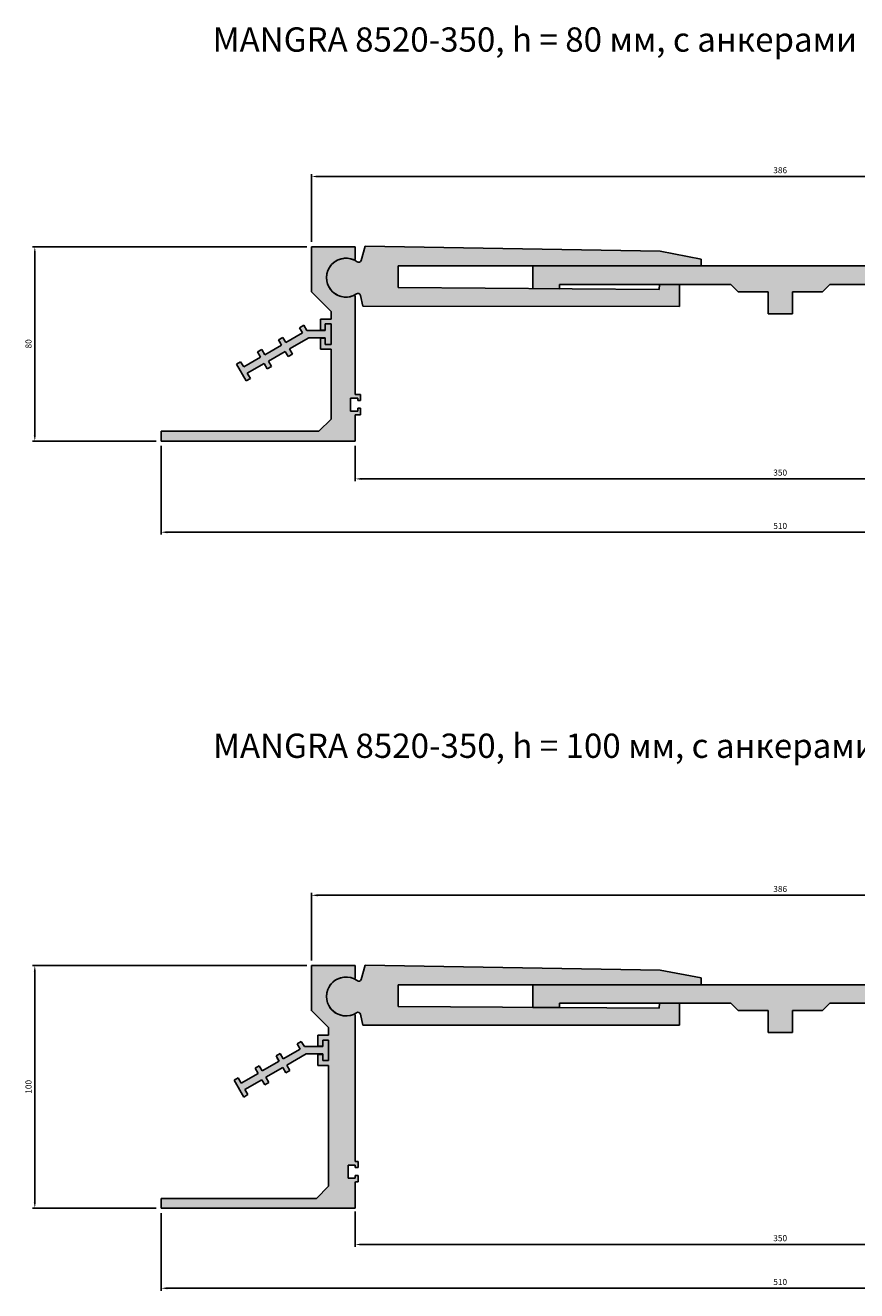
# Model space of a CAD drawing. Units: millimetres. Extents: x 2721 to 5620, y 1382 to 2422.
# Drawn here: x 4372 to 4714, y 1382 to 1903 of the extents above; entities that cross this region are included whole.
import ezdxf

# ---------------------------------------------------------------- set-up
doc = ezdxf.new("R2010")
doc.units = ezdxf.units.MM
doc.layers.add('Размеры', color=112, linetype='Continuous', plot=False)
doc.styles.get("Standard").update_dxf_attribs({"font": 'arial.ttf'})
doc.dimstyles.new('ISO-25', dxfattribs={"dimtxt": 2.5, "dimasz": 2.5, "dimexe": 1, "dimexo": 2, "dimgap": 1, "dimtad": 1, "dimdec": 0, "dimtxsty": 'Standard', "dimcen": 2.5, "dimadec": 0, "dimazin": 0, "dimtfac": 1, "dimtdec": 0, "dimtmove": 0, "dimatfit": 3, "dimfxl": 0, "dimarcsym": 0})

# ---------------------------------------------------------------- blocks, each defined once
blk = doc.blocks.new('*D145')
at = {"layer": 'Defpoints', "color": 0}
for p in [(4875.680825116107, 1840.337899646182), (4489.680835733923, 1811.443310973499), (4875.680825116107, 1811.4433109735)]:
    blk.add_point(p, dxfattribs=at)
at = {"layer": 'Размеры', "color": 0, "linetype": 'ByBlock', "lineweight": -2}
for p, q in [((4489.680835733923, 1813.443310973499), (4489.680835733923, 1841.337899646182)), ((4492.180835733923, 1840.337899646182), (4873.180825116107, 1840.337899646182)), ((4875.680825116107, 1813.4433109735), (4875.680825116107, 1841.337899646182))]:
    blk.add_line(p, q, dxfattribs=at)
at = {"layer": 'Размеры', "color": 0}
for points in [[(4492.180835733923, 1840.754566312849), (4492.180835733923, 1839.921232979515), (4489.680835733923, 1840.337899646182)], [(4873.180825116107, 1840.754566312849), (4873.180825116107, 1839.921232979515), (4875.680825116107, 1840.337899646182)]]:
    blk.add_solid(points, dxfattribs=at)
at = {"layer": 'Размеры', "color": 0, "insert": (4682.680830425015, 1842.615184775786), "char_height": 2.5, "attachment_point": 5}
blk.add_mtext('386', dxfattribs=at)
blk = doc.blocks.new('*D146')
at = {"layer": 'Defpoints', "color": 0}
for p in [(4375.660461454873, 1811.4433109735), (4489.680835733925, 1811.4433109735), (4427.680835733931, 1731.443310973491)]:
    blk.add_point(p, dxfattribs=at)
at = {"layer": 'Размеры', "color": 0, "linetype": 'ByBlock', "lineweight": -2}
for p, q in [((4487.680835733925, 1811.4433109735), (4374.660461454873, 1811.4433109735)), ((4375.660461454873, 1733.943310973491), (4375.660461454873, 1808.9433109735)), ((4425.680835733931, 1731.443310973491), (4374.660461454873, 1731.443310973491))]:
    blk.add_line(p, q, dxfattribs=at)
at = {"layer": 'Размеры', "color": 0}
for points in [[(4375.243794788206, 1808.9433109735), (4376.07712812154, 1808.9433109735), (4375.660461454873, 1811.4433109735)], [(4375.243794788206, 1733.943310973491), (4376.07712812154, 1733.943310973491), (4375.660461454873, 1731.443310973491)]]:
    blk.add_solid(points, dxfattribs=at)
at = {"layer": 'Размеры', "color": 0, "insert": (4373.384028985568, 1771.443310973494), "char_height": 2.5, "attachment_point": 5, "rotation": 90}
blk.add_mtext('80', dxfattribs=at)
blk = doc.blocks.new('*D147')
at = {"layer": 'Defpoints', "color": 0}
for p in [(4507.680835733932, 1731.443310973467), (4857.680825116104, 1731.443310973467), (4857.680825116104, 1715.86161256154)]:
    blk.add_point(p, dxfattribs=at)
at = {"layer": 'Размеры', "color": 0, "linetype": 'ByBlock', "lineweight": -2}
for p, q in [((4507.680835733932, 1729.443310973467), (4507.680835733932, 1714.86161256154)), ((4857.680825116104, 1729.443310973467), (4857.680825116104, 1714.86161256154)), ((4510.180835733932, 1715.86161256154), (4855.180825116104, 1715.86161256154))]:
    blk.add_line(p, q, dxfattribs=at)
at = {"layer": 'Размеры', "color": 0}
for points in [[(4510.180835733932, 1716.278279228207), (4510.180835733932, 1715.444945894874), (4507.680835733932, 1715.86161256154)], [(4855.180825116104, 1716.278279228207), (4855.180825116104, 1715.444945894874), (4857.680825116104, 1715.86161256154)]]:
    blk.add_solid(points, dxfattribs=at)
at = {"layer": 'Размеры', "color": 0, "insert": (4682.680830425018, 1718.138897691145), "char_height": 2.5, "attachment_point": 5}
blk.add_mtext('350', dxfattribs=at)
blk = doc.blocks.new('*D148')
at = {"layer": 'Defpoints', "color": 0}
for p in [(4875.680825116108, 1544.458231314991), (4489.680835733923, 1515.563642642307), (4875.680825116108, 1515.563642642308)]:
    blk.add_point(p, dxfattribs=at)
at = {"layer": 'Размеры', "color": 0, "linetype": 'ByBlock', "lineweight": -2}
for p, q in [((4489.680835733923, 1517.563642642307), (4489.680835733923, 1545.458231314991)), ((4492.180835733923, 1544.458231314991), (4873.180825116108, 1544.458231314991)), ((4875.680825116108, 1517.563642642308), (4875.680825116108, 1545.458231314991))]:
    blk.add_line(p, q, dxfattribs=at)
at = {"layer": 'Размеры', "color": 0}
for points in [[(4492.180835733923, 1544.874897981657), (4492.180835733923, 1544.041564648324), (4489.680835733923, 1544.458231314991)], [(4873.180825116108, 1544.874897981657), (4873.180825116108, 1544.041564648324), (4875.680825116108, 1544.458231314991)]]:
    blk.add_solid(points, dxfattribs=at)
at = {"layer": 'Размеры', "color": 0, "insert": (4682.680830425015, 1546.735516444595), "char_height": 2.5, "attachment_point": 5}
blk.add_mtext('386', dxfattribs=at)
blk = doc.blocks.new('*D149')
at = {"layer": 'Defpoints', "color": 0}
for p in [(4375.660461454877, 1515.563642642308), (4489.680835733925, 1515.563642642308), (4427.68083573391, 1415.663642642298)]:
    blk.add_point(p, dxfattribs=at)
at = {"layer": 'Размеры', "color": 0, "linetype": 'ByBlock', "lineweight": -2}
for p, q in [((4487.680835733925, 1515.563642642308), (4374.660461454877, 1515.563642642308)), ((4375.660461454877, 1418.163642642298), (4375.660461454877, 1513.063642642308)), ((4425.68083573391, 1415.663642642298), (4374.660461454877, 1415.663642642298))]:
    blk.add_line(p, q, dxfattribs=at)
at = {"layer": 'Размеры', "color": 0}
for points in [[(4375.24379478821, 1513.063642642308), (4376.077128121544, 1513.063642642308), (4375.660461454877, 1515.563642642308)], [(4375.24379478821, 1418.163642642298), (4376.077128121544, 1418.163642642298), (4375.660461454877, 1415.663642642298)]]:
    blk.add_solid(points, dxfattribs=at)
at = {"layer": 'Размеры', "color": 0, "insert": (4373.384028985572, 1465.613642642302), "char_height": 2.5, "attachment_point": 5, "rotation": 90}
blk.add_mtext('100', dxfattribs=at)
blk = doc.blocks.new('*D150')
at = {"layer": 'Defpoints', "color": 0}
for p in [(4507.680835733923, 1416.294216738642), (4857.680825116108, 1415.663642642274), (4857.680825116108, 1400.712518326715)]:
    blk.add_point(p, dxfattribs=at)
at = {"layer": 'Размеры', "color": 0, "linetype": 'ByBlock', "lineweight": -2}
for p, q in [((4507.680835733923, 1414.294216738642), (4507.680835733923, 1399.712518326715)), ((4857.680825116108, 1413.663642642274), (4857.680825116108, 1399.712518326715)), ((4510.180835733923, 1400.712518326715), (4855.180825116108, 1400.712518326715))]:
    blk.add_line(p, q, dxfattribs=at)
at = {"layer": 'Размеры', "color": 0}
for points in [[(4510.180835733923, 1401.129184993382), (4510.180835733923, 1400.295851660049), (4507.680835733923, 1400.712518326715)], [(4855.180825116108, 1401.129184993382), (4855.180825116108, 1400.295851660049), (4857.680825116108, 1400.712518326715)]]:
    blk.add_solid(points, dxfattribs=at)
at = {"layer": 'Размеры', "color": 0, "insert": (4682.680830425015, 1402.98980345632), "char_height": 2.5, "attachment_point": 5}
blk.add_mtext('350', dxfattribs=at)
blk = doc.blocks.new('A$C41183742')
for p, q in [((61.00000189382035, 62.38887732084186), (61.00000189381672, 80.9999992284163)), ((61.00000189381672, 80.9999992284163), (79.00000189381672, 80.9999992284163)), ((79.00000189381672, 80.9999992284163), (79.00000189381672, 76.06114831407784)), ((69.00000189381672, 54.38887732084572), (61.00000189382035, 62.38887732084186)), ((79.00000189381672, 60.43885014276956), (79.00000189382038, 20.20000012126366)), ((69.0000018938149, 51.19999922840589), (69.00000189381672, 54.38887732084572)), ((64.60000189381435, 46.69999922840589), (64.60000189381435, 51.19999922840589)), ((64.60000189381435, 51.19999922840589), (69.0000018938149, 51.19999922840589)), ((69.0000018938149, 49.19999922840589), (66.60000189381435, 49.19999922840589)), ((66.60000189381435, 49.19999922840589), (66.60000189381435, 46.69999922840589)), ((69.0000018938149, 40.7999992284058), (69.0000018938149, 49.19999922840589)), ((66.60000189381435, 46.69999922840589), (64.60000189381435, 46.69999922840589)), ((64.60000189381435, 38.7999992284058), (64.60000189381435, 43.2999992284058)), ((64.60000189381435, 43.2999992284058), (66.60000189381435, 43.2999992284058)), ((66.60000189381435, 43.2999992284058), (66.60000189381435, 40.7999992284058)), ((69.00000189381399, 38.7999992284058), (64.60000189381435, 38.7999992284058)), ((66.60000189381435, 40.7999992284058), (69.0000018938149, 40.7999992284058)), ((69.00000189381575, 9.999999228395094), (69.00000189381399, 38.7999992284058)), ((80.00000189382038, 18.6999997960454), (77.00000189382038, 18.6999997960454)), ((77.00000189382038, 18.6999997960454), (77.00000189382038, 13.29999979604554)), ((79.00000189382038, 20.20000012126366), (81.2000018938202, 20.20000012126366)), ((80.00000189382038, 17.69999979604563), (80.00000189382038, 18.6999997960454)), ((81.2000018938202, 17.6999997960454), (80.00000189382038, 17.69999979604563)), ((80.00000189382038, 17.69999979604563), (80.00000189382038, 17.69999979604563)), ((81.2000018938202, 20.20000012126366), (81.2000018938202, 17.6999997960454)), ((77.00000189382038, 13.29999979604554), (80.00000189382038, 13.29999979604554)), ((79.00000189382038, 11.79999947082706), (79.0000018938204, 0.9999992283835617)), ((81.2000018938202, 11.79999947082706), (79.00000189382038, 11.79999947082706)), ((80.00000189382038, 13.29999979604554), (80.00000189382038, 14.49999979604559)), ((80.00000189382038, 14.49999979604559), (81.2000018938202, 14.49999979604559)), ((81.2000018938202, 14.49999979604559), (81.2000018938202, 11.79999947082706)), ((64.00000189381672, 4.999999228396291), (69.0000018938158, 9.999999228395154)), ((-0.9999981061832841, 4.999999228382649), (64.00000189381672, 4.999999228396291)), ((-0.9999981061832841, 0.9999992284065229), (-0.9999981061832841, 4.999999228382649)), ((79.0000018938204, 0.9999992283838416), (-0.9999981061832841, 0.9999992284065229))]:
    blk.add_line(p, q)
for centre, radius, start, end in [((75.15000189381702, 68.24999922842515), 8.000000000000012, 66.98212963450614, 293.4086148780962), ((78.50000189381882, 76.06114831407784), 0.4999999999978968, 243.6592544761769, 359.9999999998697), ((78.50000189381693, 60.43885014276956), 0.4999999999997868, 0, 110.0857397198701)]:
    blk.add_arc(centre, radius, start, end)
blk = doc.blocks.new('A$C190C1C27')
for p, q in [((62.00000189382001, 81.28887790352849), (62.00000189381637, 99.89999981110293)), ((62.00000189381637, 99.89999981110293), (80.00000189381637, 99.89999981110293)), ((80.00000189381637, 99.89999981110293), (80.00000189381637, 94.96114889676446)), ((69.0000018938166, 74.38887790353158), (62.00000189382024, 81.38887790352771)), ((80.00000189381637, 79.33885072545615), (80.0000018938166, 19.20000070394951)), ((69.00000189381478, 71.19999981109174), (69.0000018938166, 74.38887790353158)), ((64.60000189381424, 66.69999981109174), (64.60000189381424, 71.19999981109174)), ((64.60000189381424, 71.19999981109174), (69.00000189381478, 71.19999981109174)), ((69.00000189381478, 69.19999981109174), (66.60000189381424, 69.19999981109174)), ((66.60000189381424, 69.19999981109174), (66.60000189381424, 66.69999981109174)), ((69.00000189381478, 60.79999981109165), (69.00000189381478, 69.19999981109174)), ((66.60000189381424, 66.69999981109174), (64.60000189381424, 66.69999981109174)), ((64.60000189381424, 58.79999981109165), (64.60000189381424, 63.29999981109165)), ((64.60000189381424, 63.29999981109165), (66.60000189381424, 63.29999981109165)), ((66.60000189381424, 63.29999981109165), (66.60000189381424, 60.79999981109165)), ((69.00000189381387, 58.79999981109165), (64.60000189381424, 58.79999981109165)), ((66.60000189381424, 60.79999981109165), (69.00000189381478, 60.79999981109165)), ((69.0000018938166, 8.999999811082148), (69.00000189381387, 58.79999981109165)), ((80.00000189382027, 17.70000037873126), (77.00000189382027, 17.70000037873126)), ((77.00000189382027, 17.70000037873126), (77.00000189382027, 12.3000003787314)), ((80.0000018938166, 19.20000013631045), (81.20000189382009, 19.20000070394951)), ((80.00000189382027, 16.70000037873149), (80.00000189382027, 17.70000037873126)), ((81.20000189382009, 16.70000037873126), (80.00000189382027, 16.70000037873149)), ((80.00000189382027, 16.70000037873149), (80.00000189382027, 16.70000037873149)), ((81.20000189382009, 19.20000070394951), (81.20000189382009, 16.70000037873126)), ((77.00000189382027, 12.3000003787314), (80.00000189382027, 12.3000003787314)), ((80.00000189382027, 12.3000003787314), (80.00000189382027, 13.50000037873144)), ((80.00000189382027, 13.50000037873144), (81.20000189382009, 13.50000037873144)), ((80.0000018938166, 10.80000005351292), (80.0000018938166, -1.889305849545053e-07)), ((81.20000189382009, 10.80000005351292), (80.10000189382018, 10.80000005351292)), ((81.20000189382009, 13.50000037873144), (81.20000189382009, 10.80000005351292)), ((64.0000018938166, 3.999999811082148), (69.0000018938166, 8.999999811082148)), ((1.893816602205334e-06, 3.999999811082148), (64.0000018938166, 3.999999811082148)), ((1.893816602205334e-06, -1.889076202132856e-07), (1.893816602205334e-06, 3.999999811068506)), ((80.0000018938166, -1.889305849545053e-07), (1.893816602205334e-06, -1.889076202132856e-07))]:
    blk.add_line(p, q)
for centre, radius, start, end in [((76.15000189381666, 87.14999981111174), 8.000000000000062, 66.98212963450737, 293.0178703654789), ((79.50000189381848, 94.96114889676446), 0.4999999999978968, 243.6592544761783, 359.9999999998697), ((79.50000189381659, 79.33885072545615), 0.4999999999997933, 0, 116.3407455237066)]:
    blk.add_arc(centre, radius, start, end)
blk = doc.blocks.new('*D151')
at = {"layer": 'Defpoints', "color": 0}
for p in [(4427.680835733929, 1731.44331097349), (4937.680825116107, 1731.44331097349), (4937.680825116107, 1693.911101607397)]:
    blk.add_point(p, dxfattribs=at)
at = {"layer": 'Размеры', "color": 0, "linetype": 'ByBlock', "lineweight": -2}
for p, q in [((4427.680835733929, 1729.44331097349), (4427.680835733929, 1692.911101607397)), ((4937.680825116107, 1729.44331097349), (4937.680825116107, 1692.911101607397)), ((4430.180835733929, 1693.911101607397), (4935.180825116107, 1693.911101607397))]:
    blk.add_line(p, q, dxfattribs=at)
at = {"layer": 'Размеры', "color": 0}
for points in [[(4430.180835733929, 1694.327768274064), (4430.180835733929, 1693.49443494073), (4427.680835733929, 1693.911101607397)], [(4935.180825116107, 1694.327768274064), (4935.180825116107, 1693.49443494073), (4937.680825116107, 1693.911101607397)]]:
    blk.add_solid(points, dxfattribs=at)
at = {"layer": 'Размеры', "color": 0, "insert": (4682.680830425018, 1696.187534076701), "char_height": 2.5, "attachment_point": 5}
blk.add_mtext('510', dxfattribs=at)
blk = doc.blocks.new('*D152')
at = {"layer": 'Defpoints', "color": 0}
for p in [(4427.680835733929, 1415.663642642297), (4937.680825116108, 1415.663642642297), (4937.680825116108, 1382.705581329622)]:
    blk.add_point(p, dxfattribs=at)
at = {"layer": 'Размеры', "color": 0, "linetype": 'ByBlock', "lineweight": -2}
for p, q in [((4427.680835733929, 1413.663642642297), (4427.680835733929, 1381.705581329622)), ((4937.680825116108, 1413.663642642297), (4937.680825116108, 1381.705581329622)), ((4430.180835733929, 1382.705581329622), (4935.180825116108, 1382.705581329622))]:
    blk.add_line(p, q, dxfattribs=at)
at = {"layer": 'Размеры', "color": 0}
for points in [[(4430.180835733929, 1383.122247996289), (4430.180835733929, 1382.288914662956), (4427.680835733929, 1382.705581329622)], [(4935.180825116108, 1383.122247996289), (4935.180825116108, 1382.288914662956), (4937.680825116108, 1382.705581329622)]]:
    blk.add_solid(points, dxfattribs=at)
at = {"layer": 'Размеры', "color": 0, "insert": (4682.680830425019, 1384.982013798927), "char_height": 2.5, "attachment_point": 5}
blk.add_mtext('510', dxfattribs=at)
blk = doc.blocks.new('A$C367D6B6E')
h = blk.add_hatch(color=9)
h.dxf.hatch_style = 1
h.paths.add_polyline_path([(9.196148594836814, 17.76527776402213), (2.399996172131068, 17.76527776402213), (2.399996172131068, 15.06527776402208), (-3.827868567896076e-06, 15.06527776402208), (-3.827868567896076e-06, 23.46527776402172), (2.399996172131068, 23.46527776402195), (2.399996172131068, 20.7652777640219), (9.999996172131432, 20.76527776402213), (11.25123005990281, 22.93247842979508), (12.9808130919273, 21.92820411717094), (11.73204697969959, 19.76527776402213), (18.66025020997495, 15.76527776402213), (19.91148409774723, 17.93247842979531), (21.64106712977173, 16.92820411717116), (20.39230101754401, 14.76527776402236), (27.32050424782028, 10.76527776402236), (28.57173813559257, 12.93247842979531), (30.30132116761706, 11.92820411717116), (29.05255505538844, 9.765277764022358), (35.9807582856638, 5.765277764021903), (37.23199217343608, 7.932478429795538), (38.96157520546149, 6.928204117171163), (34.96157520546149, 8.868960321706254e-07), (33.23199217343608, 1.00427519952018), (34.48075828566471, 3.167201552668985), (27.55255505538844, 7.167201552668985), (26.30132116761706, 5.000000886896032), (24.57173813559257, 6.00427519952018), (25.82050424782028, 8.16720155266853), (18.89230101754401, 12.16720155266898), (17.64106712977264, 10.00000088689603), (15.91148409774723, 11.00427519952018), (17.16025020997586, 13.16720155266898)])
for p, q in [((-3.827868567896076e-06, 23.46527776402172), (-3.827868567896076e-06, 15.06527776402208)), ((2.399996172131068, 23.46527776402195), (-3.827868567896076e-06, 23.46527776402172)), ((2.399996172131068, 20.7652777640219), (2.399996172131068, 23.46527776402195)), ((11.25123005990281, 22.93247842979508), (9.999996172131432, 20.76527776402213)), ((11.25123005990281, 22.93247842979508), (12.9808130919273, 21.92820411717094)), ((11.73204697969959, 19.76527776402213), (12.9808130919273, 21.92820411717094)), ((9.999996172131432, 20.76527776402213), (2.399996172131068, 20.7652777640219)), ((2.399996172131068, 15.06527776402208), (2.399996172131068, 17.76527776402213)), ((2.399996172131068, 17.76527776402213), (9.196148594836814, 17.76527776402213)), ((9.196148594836814, 17.76527776402213), (17.16025020997586, 13.16720155266898)), ((18.66025020997586, 15.76527776402213), (11.73204697969959, 19.76527776402213)), ((19.91148409774723, 17.93247842979531), (18.66025020997586, 15.76527776402236)), ((19.91148409774723, 17.93247842979531), (21.64106712977173, 16.92820411717116)), ((20.39230101754401, 14.76527776402236), (21.64106712977173, 16.92820411717116)), ((20.49230101754438, 14.9384828447794), (21.14230101754401, 16.0643158696987)), ((2.399996172131068, 15.06527776402208), (-3.827868567896076e-06, 15.06527776402208)), ((17.16025020997586, 13.16720155266898), (15.91148409774723, 11.00427519952018)), ((17.64106712977264, 10.00000088689603), (15.91148409774723, 11.00427519952018)), ((17.64106712977264, 10.00000088689603), (18.89230101754401, 12.16720155266898)), ((18.89230101754401, 12.16720155266898), (25.82050424782028, 8.16720155266853)), ((27.32050424782028, 10.76527776402236), (20.39230101754401, 14.76527776402236)), ((28.57173813559166, 12.93247842979531), (27.32050424782028, 10.76527776402236)), ((28.57173813559166, 12.93247842979531), (30.30132116761706, 11.92820411717116)), ((29.05255505538844, 9.765277764022358), (30.30132116761706, 11.92820411717116)), ((25.82050424782028, 8.167201552668985), (24.57173813559166, 6.00427519952018)), ((26.30132116761706, 5.000000886896032), (24.57173813559166, 6.00427519952018)), ((26.30132116761706, 5.000000886896032), (27.55255505538844, 7.167201552668985)), ((27.55255505538844, 7.167201552668985), (34.48075828566471, 3.167201552668985)), ((35.98075828566471, 5.765277764021903), (29.05255505538844, 9.765277764022358)), ((34.96157520546149, 8.868960321706254e-07), (38.96157520546149, 6.928204117171163)), ((37.23199217343608, 7.93247842979531), (35.98075828566471, 5.76527776402213)), ((38.96157520546149, 6.928204117171163), (37.23199217343608, 7.93247842979531)), ((34.48075828566471, 3.167201552668985), (33.23199217343608, 1.00427519952018)), ((34.96157520546149, 8.868960321706254e-07), (33.23199217343608, 1.00427519952018))]:
    blk.add_line(p, q)
blk = doc.blocks.new('щщышщшущы')
h = blk.add_hatch(color=9)
h.dxf.hatch_style = 1
h.paths.add_polyline_path([(3284.044401412083, 2281.50020070626), (3080.044412029831, 2281.50020070626), (3080.044401412008, 2272.193937228765), (3091.044401412005, 2272.113923206412), (3091.044401412005, 2273.848474716063), (3161.671418065803, 2273.848474716063), (3164.671418065798, 2270.848474716069), (3168.310527955227, 2270.848474716069), (3177.044401412046, 2270.848474716069), (3177.044401412046, 2261.848474716081), (3182.044401412046, 2261.848474716081), (3187.044401412046, 2261.848474716081), (3187.044401412046, 2270.848474716069), (3195.778274868864, 2270.848474716069), (3199.417384758294, 2270.848474716069), (3202.417384758289, 2273.848474716063), (3273.044401412087, 2273.848474716063), (3273.044401412087, 2272.113923206412), (3284.044401412084, 2272.193937228765)])
for p, q in [((3080.044401412008, 2272.193937228765), (3080.044412029831, 2281.50020070626)), ((3080.044412029831, 2281.50020070626), (3284.044401412083, 2281.50020070626)), ((3284.044401412084, 2272.193937228765), (3284.044401412083, 2281.50020070626)), ((3080.044401412008, 2272.193937228765), (3091.044401412005, 2272.113923206412)), ((3091.044401412005, 2273.848474716063), (3091.044401412005, 2272.113923206412)), ((3161.671418065803, 2273.848474716063), (3091.044401412005, 2273.848474716063)), ((3161.671418065803, 2273.848474716063), (3164.671418065798, 2270.848474716069)), ((3202.417384758289, 2273.848474716063), (3199.417384758294, 2270.848474716069)), ((3202.417384758289, 2273.848474716063), (3273.044401412087, 2273.848474716063)), ((3273.044401412087, 2273.848474716063), (3273.044401412087, 2272.113923206412)), ((3284.044401412084, 2272.193937228765), (3273.044401412087, 2272.113923206412)), ((3168.310527955227, 2270.848474716069), (3164.671418065798, 2270.848474716069)), ((3168.310527955227, 2270.848474716069), (3177.044401412045, 2270.848474716069)), ((3177.044401412046, 2270.848474716069), (3177.044401412046, 2261.848474716082)), ((3195.778274868864, 2270.848474716069), (3187.044401412046, 2270.848474716069)), ((3187.044401412046, 2270.848474716069), (3187.044401412046, 2261.848474716082)), ((3195.778274868864, 2270.848474716069), (3199.417384758294, 2270.848474716069)), ((3182.044401412046, 2261.848474716081), (3177.044401412046, 2261.848474716081)), ((3182.044401412046, 2261.848474716081), (3187.044401412045, 2261.848474716081))]:
    blk.add_line(p, q)
blk = doc.blocks.new('8551')
h = blk.add_hatch(color=9)
h.dxf.hatch_style = 1
edge = h.paths.add_edge_path()
edge.add_line((3137.603188637247, 2464.494741589067), (3016.082880431293, 2466.525304890565))
edge.add_line((3016.082880431293, 2466.525304890565), (3014.387185098044, 2460.649249411787))
edge.add_arc((3013.426391092477, 2460.926512606006), 1.000000000001192, 231.5850667763322, 343.90306872343416, ccw=False)
edge.add_arc((3008.18938904136, 2453.610820504936), 7.998334005212463, 54.75482406799882, 303.0248976671659)
edge.add_arc((3013.139410855907, 2446.098003727227), 0.9999999999989236, 13.903068724213028, 126.22107067257139, ccw=False)
edge.add_line((3014.110114469637, 2446.338283760295), (3015.113975377961, 2441.825828597546))
edge.add_line((3015.113975377961, 2441.825828597546), (3145.538700516315, 2441.767095577746))
edge.add_line((3145.538700516315, 2441.767095577746), (3145.632139046824, 2450.791605359846))
edge.add_line((3145.632139046824, 2450.791605359846), (3137.279515819239, 2450.791605359846))
edge.add_line((3137.279515819239, 2450.791605359846), (3137.217379026127, 2448.757999811885))
edge.add_line((3137.217379026127, 2448.757999811885), (3029.731565663051, 2449.539864446368))
edge.add_line((3029.731565663051, 2449.539864446368), (3029.731565663051, 2458.443331350043))
edge.add_line((3029.731565663051, 2458.443331350043), (3154.427966497151, 2458.443331350043))
edge.add_line((3154.427966497151, 2458.443331350043), (3154.502120695657, 2461.262688990461))
edge.add_line((3154.502120695657, 2461.262688990461), (3137.603188637247, 2464.494741589067))
at = {"linetype": 'Continuous'}
for p, q in [((3014.387185098045, 2460.649249411787), (3016.082880431293, 2466.525304890565)), ((3016.082880431293, 2466.525304890565), (3137.603188637247, 2464.494741589067)), ((3154.427966497151, 2458.443331350043), (3029.731565663051, 2458.443331350043)), ((3029.731565302333, 2449.539864358997), (3137.217379026127, 2448.757999811885)), ((3137.217379026127, 2448.757999811885), (3137.279515819239, 2450.791605359846)), ((3137.279515819239, 2450.791605359846), (3145.632139046824, 2450.791605359846)), ((3145.632139046824, 2450.791605359846), (3145.538700488117, 2441.767092854329)), ((3015.113975377961, 2441.825828597546), (3014.11011446964, 2446.338283760281)), ((3145.521418445926, 2441.767103360229), (3015.113975377961, 2441.825828597546))]:
    blk.add_line(p, q, dxfattribs=at)
for p, q in [((3137.603188637247, 2464.494741589067), (3154.503757726347, 2461.26237589557)), ((3154.427966497151, 2458.443331350043), (3154.502114421071, 2461.26245042943)), ((3029.731565663051, 2458.443331350043), (3029.731565663051, 2449.539864446368))]:
    blk.add_line(p, q)
for centre, radius, start, end in [((3008.18938904136, 2453.610820504936), 7.998334005212116, 54.75482406799888, 303.0248976674011), ((3013.426391092477, 2460.926512606006), 1.000000000000874, 231.5850667762702, 343.9030687234517), ((3013.139410855907, 2446.098003727227), 0.9999999999996576, 13.9030687233945, 126.2210706705829)]:
    blk.add_arc(centre, radius, start, end, dxfattribs=at)

msp = doc.modelspace()

# ---------------------------------------------------------------- hatches: boundary and pattern name
at = {"layer": 'Размеры'}
h = msp.add_hatch(color=9, dxfattribs=at)
h.dxf.hatch_style = 1
edge = h.paths.add_edge_path()
edge.add_arc((4507.180835733929, 1790.882161887853), 0.5, 359.999999999974, 470.0857397195377)
edge.add_arc((4503.830835733928, 1798.693310973508), 8.000000000000131, 66.59138512189458, 293.40861487811986, ccw=False)
edge.add_arc((4507.180835733931, 1806.504460059161), 0.4999999999979997, 249.9142602798208, 359.999999999974)
edge.add_line((4507.680835733929, 1806.504460059161), (4507.680835733929, 1811.4433109735))
edge.add_line((4507.680835733929, 1811.4433109735), (4489.680835733929, 1811.4433109735))
edge.add_line((4489.680835733929, 1811.4433109735), (4489.680835733932, 1792.832189065925))
edge.add_line((4489.680835733932, 1792.832189065925), (4497.680835733929, 1784.832189065929))
edge.add_line((4497.680835733929, 1784.832189065929), (4497.680835733927, 1781.643310973489))
edge.add_line((4497.680835733927, 1781.643310973489), (4493.280835733926, 1781.643310973489))
edge.add_line((4493.280835733926, 1781.643310973489), (4493.280835733926, 1777.143310973489))
edge.add_line((4493.280835733926, 1777.143310973489), (4495.280835733926, 1777.143310973489))
edge.add_line((4495.280835733926, 1777.143310973489), (4495.280835733926, 1779.643310973489))
edge.add_line((4495.280835733926, 1779.643310973489), (4497.680835733927, 1779.643310973489))
edge.add_line((4497.680835733927, 1779.643310973489), (4497.680835733927, 1771.243310973489))
edge.add_line((4497.680835733927, 1771.243310973489), (4495.280835733926, 1771.243310973489))
edge.add_line((4495.280835733926, 1771.243310973489), (4495.280835733926, 1773.743310973489))
edge.add_line((4495.280835733926, 1773.743310973489), (4493.280835733926, 1773.743310973489))
edge.add_line((4493.280835733926, 1773.743310973489), (4493.280835733926, 1769.243310973489))
edge.add_line((4493.280835733926, 1769.243310973489), (4497.680835733926, 1769.243310973489))
edge.add_line((4497.680835733926, 1769.243310973489), (4497.680835733928, 1740.443310973478))
edge.add_line((4497.680835733928, 1740.443310973478), (4492.680835733929, 1735.44331097348))
edge.add_line((4492.680835733929, 1735.44331097348), (4427.680835733929, 1735.443310973466))
edge.add_line((4427.680835733929, 1735.443310973466), (4427.680835733929, 1731.44331097349))
edge.add_line((4427.680835733929, 1731.44331097349), (4507.680835733932, 1731.443310973467))
edge.add_line((4507.680835733932, 1731.443310973467), (4507.680835733932, 1742.24331121591))
edge.add_line((4507.680835733932, 1742.24331121591), (4509.880835733932, 1742.24331121591))
edge.add_line((4509.880835733932, 1742.24331121591), (4509.880835733932, 1744.943311541129))
edge.add_line((4509.880835733932, 1744.943311541129), (4508.680835733932, 1744.943311541129))
edge.add_line((4508.680835733932, 1744.943311541129), (4508.680835733932, 1743.743311541129))
edge.add_line((4508.680835733932, 1743.743311541129), (4505.680835733932, 1743.743311541129))
edge.add_line((4505.680835733932, 1743.743311541129), (4505.680835733932, 1749.143311541129))
edge.add_line((4505.680835733932, 1749.143311541129), (4508.680835733932, 1749.143311541129))
edge.add_line((4508.680835733932, 1749.143311541129), (4508.680835733932, 1748.143311541129))
edge.add_line((4508.680835733932, 1748.143311541129), (4509.880835733932, 1748.143311541129))
edge.add_line((4509.880835733932, 1748.143311541129), (4509.880835733932, 1750.643311866347))
edge.add_line((4509.880835733932, 1750.643311866347), (4507.680835733932, 1750.643311866347))
edge.add_line((4507.680835733932, 1750.643311866347), (4507.680835733929, 1790.882161887853))
h = msp.add_hatch(color=9, dxfattribs=at)
h.dxf.hatch_style = 1
h.paths.add_polyline_path([(4507.680835733929, 1495.002493556661, 0.5210426334113124), (4507.009122756999, 1495.472083434697, -1.522603946511818), (4507.009122757, 1510.155201849936, 0.5210426334127125), (4507.680835733929, 1510.624791727969), (4507.680835733929, 1515.563642642308), (4489.680835733929, 1515.563642642308), (4489.680835733932, 1497.052520734733), (4496.680835733929, 1490.052520734737), (4496.680835733927, 1486.863642642297), (4492.280835733926, 1486.863642642297), (4492.280835733926, 1482.363642642297), (4494.280835733926, 1482.363642642297), (4494.280835733926, 1484.863642642297), (4496.680835733927, 1484.863642642297), (4496.680835733927, 1476.463642642297), (4494.280835733926, 1476.463642642297), (4494.280835733926, 1478.963642642297), (4492.280835733926, 1478.963642642297), (4492.280835733926, 1474.463642642297), (4496.680835733926, 1474.463642642297), (4496.680835733929, 1424.663642642287), (4491.680835733929, 1419.663642642287), (4427.680835733929, 1419.663642642287), (4427.680835733929, 1415.663642642298), (4507.680835733929, 1415.663642642274), (4507.680835733929, 1426.463642884718), (4508.880835733932, 1426.463642884718), (4508.880835733932, 1429.163643209936), (4507.680835733932, 1429.163643209936), (4507.680835733932, 1427.963643209937), (4504.680835733932, 1427.963643209937), (4504.680835733932, 1433.363643209936), (4507.680835733932, 1433.363643209936), (4507.680835733932, 1432.363643209937), (4508.880835733932, 1432.363643209936), (4508.880835733932, 1434.863643535155), (4507.680835733929, 1434.863642967515)])

# ---------------------------------------------------------------- linework, layer by layer
for p, q in [((4591.746948495987, 1794.139544318766), (4591.746948495987, 1794.045480954873)), ((4591.746948495987, 1498.259875987575), (4591.746948495987, 1498.165812623682))]:
    msp.add_line(p, q, dxfattribs=at)

# ---------------------------------------------------------------- block references
for name, p in [('A$C41183742', (4428.680833840112, 1730.443311745083)), ('8551', (1495.641446692568, -654.9175095314279)), ('щщышщшущы', (1500.702547083983, -477.9743788876451)), ('8551', (1495.641446692568, -950.7971778626195)), ('A$C190C1C27', (4427.680833840112, 1415.663642831205)), ('щщышщшущы', (1500.702547083983, -773.8540472188367))]:
    msp.add_blockref(name, p)
at = {"xscale": -1}
for p in [(4497.680831906058, 1756.178033209467), (4496.680831906058, 1461.398364878275)]:
    msp.add_blockref('A$C367D6B6E', p, dxfattribs=at)

# ---------------------------------------------------------------- texts
at = {"color": 0, "char_height": 10, "attachment_point": 1}
for s, width, heights, insert in [('{\\fGOST type B|b0|i1|c0|p34;\\W6.86608; \\W1;MANGRA 8520-350, h = 80 \\fGOST type B|b0|i1|c204|p34;мм, с анкерами}', 480.4338813854395, [40.56644798204434], (4427.966952176986, 1901.711606000644)), ('{\\fGOST type B|b0|i1|c0|p34;\\W6.91204; \\W1;MANGRA 8520-350, h = 100 \\fGOST type B|b0|i1|c204|p34;мм, с анкерами}', 488.8845260938645, [39.03199416898133], (4427.966952176986, 1611.022623793246))]:
    msp.add_mtext_dynamic_manual_height_columns(s, width=width, gutter_width=12.5, heights=heights, dxfattribs=dict(at, insert=insert))

# ---------------------------------------------------------------- dimensions: what is measured, and where the dimension line sits
at = {"layer": 'Размеры'}
for base, p1, p2, picture, middle in [((4875.680825116107, 1840.337899646182), (4489.680835733923, 1811.443310973499), (4875.680825116107, 1811.4433109735), '*D145', (4682.680830425015, 1842.615184775786)), ((4937.680825116107, 1693.911101607397), (4427.680835733929, 1731.44331097349), (4937.680825116107, 1731.44331097349), '*D151', (4682.680830425018, 1696.187534076701)), ((4857.680825116104, 1715.86161256154), (4507.680835733932, 1731.443310973467), (4857.680825116104, 1731.443310973467), '*D147', (4682.680830425018, 1718.138897691145)), ((4875.680825116108, 1544.458231314991), (4489.680835733923, 1515.563642642307), (4875.680825116108, 1515.563642642308), '*D148', (4682.680830425015, 1546.735516444595)), ((4937.680825116108, 1382.705581329622), (4427.680835733929, 1415.663642642297), (4937.680825116108, 1415.663642642297), '*D152', (4682.680830425019, 1384.982013798927)), ((4857.680825116108, 1400.712518326715), (4507.680835733923, 1416.294216738642), (4857.680825116108, 1415.663642642274), '*D150', (4682.680830425015, 1402.98980345632))]:
    dim = msp.add_linear_dim(base=base, p1=p1, p2=p2, dimstyle='ISO-25', override={"dimfxl": 2.5, "dimarcsym": 1}, dxfattribs=at)
    dim.commit()
    dim.dimension.update_dxf_attribs({"geometry": picture, "text_midpoint": middle})
for base, p1, p2, picture, middle in [((4375.660461454873, 1811.4433109735), (4427.680835733929, 1731.44331097349), (4489.680835733923, 1811.443310973499), '*D146', (4373.384028985568, 1771.443310973494)), ((4375.660461454877, 1515.563642642308), (4427.680835733908, 1415.663642642298), (4489.680835733923, 1515.563642642307), '*D149', (4373.384028985572, 1465.613642642302))]:
    dim = msp.add_linear_dim(base=base, p1=p1, p2=p2, angle=90, dimstyle='ISO-25', override={"dimfxl": 2.5, "dimarcsym": 1}, dxfattribs=at)
    dim.commit()
    dim.dimension.update_dxf_attribs({"geometry": picture, "text_midpoint": middle})

doc.saveas('drawing.dxf')
